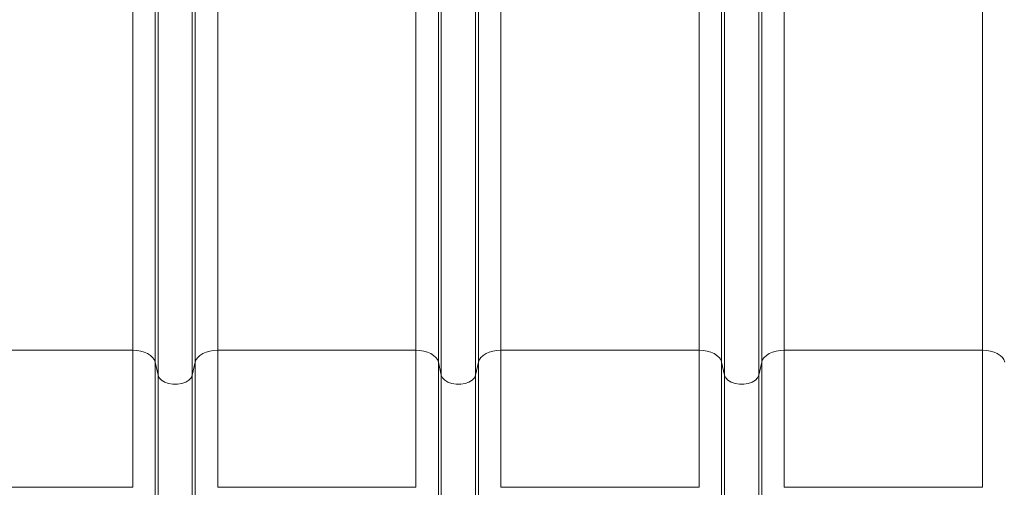
# Model space of a CAD drawing. Units: millimetres. Extents: x -122 to 12623, y 186 to 5971.
# Drawn here: x 1941 to 2289, y 544 to 709 of the extents above; entities that cross this region are included whole.
import ezdxf

# ---------------------------------------------------------------- set-up
doc = ezdxf.new("R2010")
doc.units = ezdxf.units.MM

msp = doc.modelspace()

# ---------------------------------------------------------------- linework, layer by layer
at = {"color": 7, "linetype": 'Continuous', "lineweight": 20}
for p, q in [((2088.8475, 587.9663), (2088.8475, 1015.7343)), ((2089.8778, 583.3123), (2089.8778, 1015.7343)), ((2101.9716, 583.3123), (2101.9716, 1015.7343)), ((2103.0019, 587.9663), (2103.0019, 1015.7343)), ((1989.8778, 583.3123), (1989.8778, 759.2451)), ((2001.9716, 583.3123), (2001.9716, 759.2451)), ((2189.8779, 583.3123), (2189.8779, 759.2451)), ((2201.9716, 583.3123), (2201.9716, 759.2451)), ((1980.9172, 592.1343), (1980.9172, 716.4846)), ((2010.9323, 592.1343), (2010.9323, 716.4846)), ((2080.9171, 592.1343), (2080.9171, 717.3411)), ((2110.9323, 592.1343), (2110.9323, 717.3411)), ((2180.9171, 592.1343), (2180.9171, 716.4846)), ((2210.9324, 592.1343), (2210.9324, 716.4846)), ((2280.9172, 592.1343), (2280.9172, 717.3411)), ((1988.8475, 587.9663), (1988.8475, 713.5402)), ((2003.002, 587.9663), (2003.002, 713.5402)), ((2188.8475, 587.9663), (2188.8475, 713.5402)), ((2203.002, 587.9663), (2203.002, 713.5402)), ((1980.9172, 592.1343), (1910.9323, 592.1343)), ((2080.9171, 592.1343), (2010.9323, 592.1343)), ((2180.9171, 592.1343), (2110.9323, 592.1343)), ((2280.9172, 592.1343), (2210.9324, 592.1343)), ((1989.8778, 583.3123), (1988.8475, 587.9663)), ((2003.002, 587.9663), (2001.9716, 583.3123)), ((2089.8778, 583.3123), (2088.8475, 587.9663)), ((2103.0019, 587.9663), (2101.9716, 583.3123)), ((2189.8779, 583.3123), (2188.8475, 587.9663)), ((2203.002, 587.9663), (2201.9716, 583.3123)), ((1910.9323, 543.7343), (1980.9172, 543.7343)), ((2010.9323, 543.7343), (2080.9171, 543.7343)), ((2110.9323, 543.7343), (2180.9171, 543.7343)), ((2210.9324, 543.7343), (2280.9172, 543.7343))]:
    msp.add_line(p, q, dxfattribs=at)
at = {"color": 8, "linetype": 'Continuous', "lineweight": 20}
for p, q in [((1980.9172, 592.1343), (1980.9172, 543.7343)), ((2010.9323, 592.1343), (2010.9323, 543.7343)), ((2080.9171, 592.1343), (2080.9171, 543.7343)), ((2110.9323, 592.1343), (2110.9323, 543.7343)), ((2180.9171, 592.1343), (2180.9171, 543.7343)), ((2210.9324, 592.1343), (2210.9324, 543.7343)), ((2280.9172, 592.1343), (2280.9172, 543.7343)), ((1988.8475, 587.9663), (1988.8475, 536.7877)), ((2003.002, 587.9663), (2003.002, 536.7877)), ((2088.8475, 587.9663), (2088.8475, 536.7877)), ((2103.0019, 587.9663), (2103.0019, 536.7877)), ((2188.8475, 587.9663), (2188.8475, 536.7877)), ((2203.002, 587.9663), (2203.002, 536.7877)), ((1989.8778, 583.3123), (1989.8778, 529.0311)), ((2001.9716, 583.3123), (2001.9716, 529.0311)), ((2089.8778, 583.3123), (2089.8778, 529.0311)), ((2101.9716, 583.3123), (2101.9716, 529.0311)), ((2189.8779, 583.3123), (2189.8779, 529.0311)), ((2201.9716, 583.3123), (2201.9716, 529.0311))]:
    msp.add_line(p, q, dxfattribs=at)
at = {"color": 7, "linetype": 'Continuous', "lineweight": 20, "flags": 128}
for points in [[(1988.8475, 587.9663), (1988.5312, 588.8073), (1987.9693, 589.6007), (1987.1799, 590.321), (1986.1884, 590.945), (1985.0269, 591.4525), (1983.7329, 591.8271), (1982.3482, 592.0569), (1980.9172, 592.1343)], [(2010.9323, 592.1343), (2009.5013, 592.0569), (2008.1165, 591.8271), (2006.8225, 591.4525), (2005.6611, 590.945), (2004.6697, 590.321), (2003.8803, 589.6007), (2003.3183, 588.8073), (2003.002, 587.9663)], [(2088.8475, 587.9663), (2088.5311, 588.8073), (2087.9693, 589.6007), (2087.1799, 590.321), (2086.1884, 590.945), (2085.027, 591.4525), (2083.733, 591.8271), (2082.3481, 592.0569), (2080.9171, 592.1343)], [(2110.9323, 592.1343), (2109.5014, 592.0569), (2108.1165, 591.8271), (2106.8225, 591.4525), (2105.661, 590.945), (2104.6697, 590.321), (2103.8803, 589.6007), (2103.3183, 588.8073), (2103.0019, 587.9663)], [(2188.8475, 587.9663), (2188.5311, 588.8073), (2187.9692, 589.6007), (2187.1798, 590.321), (2186.1884, 590.945), (2185.027, 591.4525), (2183.733, 591.8271), (2182.3481, 592.0569), (2180.9171, 592.1343)], [(2210.9324, 592.1343), (2209.5013, 592.0569), (2208.1165, 591.8271), (2206.8225, 591.4525), (2205.661, 590.945), (2204.6696, 590.321), (2203.8802, 589.6007), (2203.3183, 588.8073), (2203.002, 587.9663)], [(2288.8475, 587.9663), (2288.5312, 588.8073), (2287.9692, 589.6007), (2287.1798, 590.321), (2286.1884, 590.945), (2285.027, 591.4525), (2283.733, 591.8271), (2282.3481, 592.0569), (2280.9172, 592.1343)], [(2001.9716, 583.3123), (2001.5582, 582.3904), (2000.7615, 581.5641), (1999.6357, 580.8894), (1998.2574, 580.4124), (1996.7203, 580.1655), (1995.1292, 580.1655), (1993.5921, 580.4124), (1992.2138, 580.8894), (1991.088, 581.5641), (1990.2913, 582.3904), (1989.8778, 583.3123)], [(2101.9716, 583.3123), (2101.5582, 582.3904), (2100.7614, 581.5641), (2099.6356, 580.8894), (2098.2573, 580.4124), (2096.7203, 580.1655), (2095.1291, 580.1655), (2093.5922, 580.4124), (2092.2139, 580.8894), (2091.088, 581.5641), (2090.2913, 582.3904), (2089.8778, 583.3123)], [(2201.9716, 583.3123), (2201.5582, 582.3904), (2200.7614, 581.5641), (2199.6356, 580.8894), (2198.2573, 580.4124), (2196.7203, 580.1655), (2195.1291, 580.1655), (2193.5922, 580.4124), (2192.2139, 580.8894), (2191.0881, 581.5641), (2190.2913, 582.3904), (2189.8779, 583.3123)]]:
    msp.add_lwpolyline(points, dxfattribs=at)

doc.saveas('drawing.dxf')
